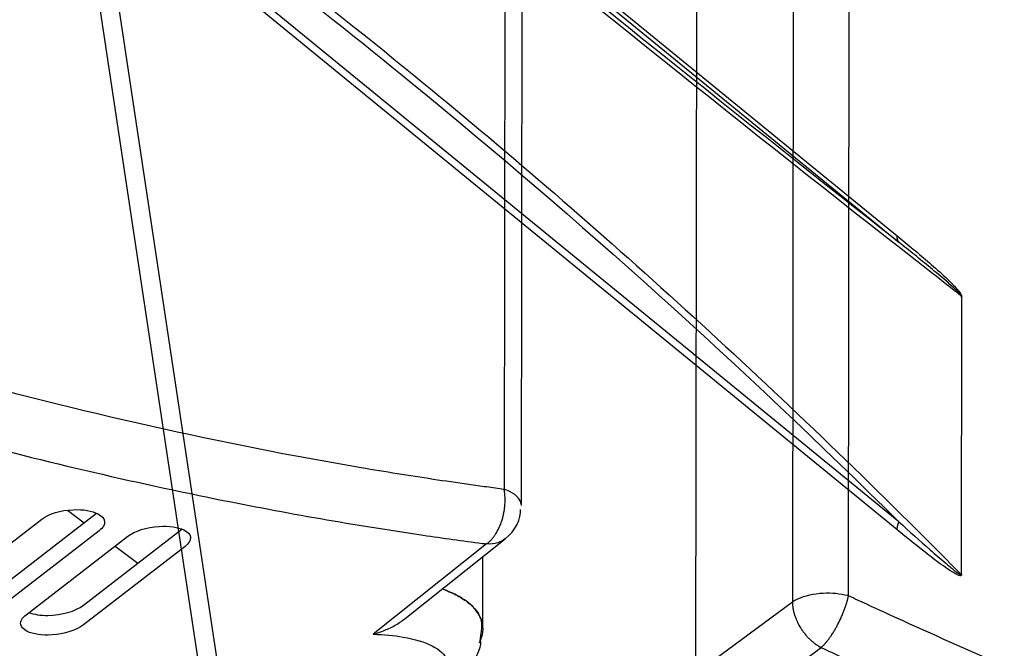
# Model space of a CAD drawing. Extents: x -448 to 1896, y -1204 to 835.
# Drawn here: x 86 to 202, y -721 to -647 of the extents above; entities that cross this region are included whole.
import ezdxf

# ---------------------------------------------------------------- set-up
doc = ezdxf.new("R2010")
doc.units = 0
doc.header["$MEASUREMENT"] = 0
doc.layers.add('7', color=7, linetype='CONTINUOUS')
doc.layers.add('8', color=7, linetype='CONTINUOUS')

msp = doc.modelspace()

# ---------------------------------------------------------------- linework, layer by layer
at = {"layer": '7', "color": 150, "linetype": 'CONTINUOUS'}
for p, q in [((143.22634, -432.91308), (142.87838, -702.36582)), ((144.89414, -704.26196), (145.24178, -434.80889)), ((177.0694, -446.16162), (176.72177, -715.61469)), ((183.30374, -714.87415), (183.65137, -445.42108)), ((165.69685, -453.60905), (165.34888, -723.36383)), ((83.382213, -714.14054), (95.018717, -705.15718)), ((76.658477, -715.07374), (88.596439, -705.85838)), ((95.317201, -707.23043), (83.379239, -716.44644)), ((93.463687, -715.97753), (105.04252, -707.03724)), ((86.739621, -717.08984), (98.677582, -707.87316)), ((131.23154, -717.54917), (143.00957, -708.16627)), ((105.39867, -709.07237), (93.460713, -718.29004)), ((140.79916, -708.7786), (127.49147, -719.38219)), ((140.35668, -718.7388), (140.36769, -710.27093)), ((176.72177, -715.61469), (165.31749, -724.03828)), ((166.11751, -731.26695), (180.09933, -720.94292))]:
    msp.add_line(p, q, dxfattribs=at)
at = {"layer": '7', "color": 250, "linetype": 'CONTINUOUS'}
for p, q in [((91.596691, -704.81042), (93.555374, -706.28688)), ((97.18683, -709.02428), (99.859639, -711.03905))]:
    msp.add_line(p, q, dxfattribs=at)
for points in [[(1.858999, -724.42912, -0.000000055), (1.711981, -724.28294, -0.0000000637), (1.564962, -724.13675, -0.0000000713), (1.417943, -723.99057, -0.00000008), (1.270923, -723.84439, -0.0000000878), (1.123903, -723.6982, -0.0000000964), (0.976884, -723.55202, -0.000000104), (0.829864, -723.40584, -0.0000001128), (0.682843, -723.25965, -0.0000001204), (0.535823, -723.11347, -0.0000001291), (0.388803, -722.96728, -0.0000001369), (0.241783, -722.8211, -0.0000001456), (0.094761, -722.67491, -0.0000001531), (-0.052258, -722.52873, -0.0000001618), (-0.199274, -722.38254, -0.0000001696), (-0.346299, -722.23635, -0.0000001787), (-0.493338, -722.09015, -0.0000001858)], [(-1.816494, -720.77449, -0.0000000658), (-1.945216, -720.6465, -0.000000353)], [(-2.365151, -720.22893, -0.0000003167), (-2.698598, -719.89737, -0.000000166)]]:
    msp.add_lwpolyline(points, format="xyb", dxfattribs=at)
at = {"layer": '7', "color": 150, "linetype": 'CONTINUOUS'}
msp.add_lwpolyline([(144.89425, -704.26196), (144.89425, -704.26196), (144.89425, -704.26196), (144.89425, -704.26196, 0.0000006547), (144.89425, -704.26196), (144.89425, -704.26196), (144.89425, -704.26196, 0.000000323), (144.89425, -704.26196, -0.0000006636), (144.89425, -704.26196, 0.0000003289), (144.89425, -704.26196, 0.0000003259), (144.89425, -704.26196), (144.89425, -704.26196), (144.89425, -704.26196, 0.000000323), (144.89425, -704.26196, 0.0000003289), (144.89425, -704.26196, 0.0000003289), (144.89425, -704.26196, -0.0000003289), (144.89425, -704.26196, 0.0000006547), (144.89425, -704.26196), (144.89425, -704.26196, -0.0000003289), (144.89425, -704.26196, -0.0000003348), (144.89425, -704.26196), (144.89425, -704.26196), (144.89425, -704.26196, 0.000000323), (144.89425, -704.26196, 0.0000003348), (144.89425, -704.26196, 0.0000003641), (144.89425, -704.26196, 0.0000003229), (144.89425, -704.26196, -0.0000004703), (144.89425, -704.26196, -0.0000009574), (144.89425, -704.26196, -0.000000764), (144.89425, -704.26196, -0.0000007828), (144.89425, -704.26196, -0.000000531), (144.89425, -704.26196, 0.0000001734), (144.89425, -704.26196), (144.89425, -704.26196), (144.89425, -704.26196, -0.0000003543), (144.89425, -704.26196, 0.0000006541), (144.89425, -704.26196, -0.0000003761), (144.89425, -704.26196, -0.0000005001), (144.89425, -704.26196, 0.0000000941)], format="xyb", dxfattribs=at)
for points, knots in [([(142.87838, -702.36582), (142.53174, -702.31997), (142.18527, -702.27381), (141.49167, -702.18137), (141.14472, -702.13497), (140.10328, -701.99448), (139.40817, -701.89873), (137.32014, -701.60477), (135.92503, -701.40134), (131.73039, -700.76991), (128.92184, -700.31945), (109.79468, -697.06727), (93.129018, -693.32662), (65.069895, -685.56654), (53.879588, -682.10013), (31.332452, -674.37989), (19.999922, -670.13489), (0.094962, -662.04058), (-8.443235, -658.36467), (-18.41308, -653.83365), (-19.836654, -653.1811), (-21.971868, -652.19355), (-22.683522, -651.86232), (-23.395229, -651.53084)], [0, 0, 0, 0, 0.0066220739, 0.0066220739, 0.013244126, 0.013244126, 0.026488255, 0.026488255, 0.052976782, 0.052976782, 0.10595545, 0.10595545, 0.41224283, 0.41224283, 0.61241079, 0.61241079, 0.81250353, 0.81250353, 0.96251743, 0.96251743, 0.98750629, 0.98750629, 1, 1, 1, 1]), ([(-26.599305, -657.59962), (-26.509981, -657.64123), (-26.420638, -657.68323), (-25.705568, -658.01754), (-25.07966, -658.3088), (-22.307459, -659.59367), (-20.161472, -660.57578), (-15.153618, -662.83744), (-12.292316, -664.10648), (-3.709021, -667.84481), (2.00805, -670.24296), (19.143207, -677.15591), (30.525967, -681.38168), (53.281006, -689.09095), (64.633677, -692.5601), (87.087423, -698.66288), (98.171617, -701.29412), (117.28572, -705.15688), (125.36811, -706.57156), (135.68255, -708.09047), (137.99815, -708.41258), (140.46997, -708.73579), (140.63458, -708.757), (140.79916, -708.7786)], [0, 0, 0, 0, 0.0015602168, 0.0015602168, 0.012481761, 0.012481761, 0.049927658, 0.049927658, 0.099856368, 0.099856368, 0.1997247, 0.1997247, 0.39948034, 0.39948034, 0.60139416, 0.60139416, 0.80265653, 0.80265653, 0.95310772, 0.95310772, 0.99687569, 0.99687569, 1, 1, 1, 1]), ([(140.79916, -708.7786), (140.82989, -708.75656), (140.8902, -708.71333), (141.00553, -708.62271), (141.11538, -708.52802), (141.21949, -708.42974), (141.29254, -708.35695), (141.36196, -708.28415), (141.44801, -708.18946), (141.54697, -708.07309), (141.65491, -707.93547), (141.75013, -707.80497), (141.85508, -707.65172), (141.96908, -707.47151), (142.09052, -707.25981), (142.2, -707.05013), (142.32727, -706.78305), (142.46083, -706.46358), (142.60681, -706.04969), (142.73007, -705.62283), (142.83757, -705.14403), (142.90203, -704.74997), (142.93884, -704.4331), (142.95922, -704.20499), (142.97322, -703.97837), (142.98091, -703.73416), (142.9815, -703.5032), (142.9759, -703.31126), (142.96913, -703.1728), (142.96348, -703.08322), (142.95779, -703.00586), (142.95229, -702.93911), (142.94635, -702.87491), (142.94004, -702.81278), (142.93352, -702.7525), (142.92665, -702.69381), (142.91973, -702.63953), (142.91231, -702.58462), (142.90442, -702.52902), (142.89578, -702.47229), (142.88858, -702.42708), (142.88286, -702.39197), (142.87992, -702.37463), (142.87838, -702.36582)], [0, 0, 0, 0, 0.020391134, 0.040147216, 0.077750079, 0.095600663, 0.11281601, 0.12939609, 0.1453409, 0.17532273, 0.20276398, 0.22766475, 0.25002519, 0.28733092, 0.32290746, 0.3567544, 0.38887153, 0.44790088, 0.50001564, 0.56693018, 0.62498765, 0.69344443, 0.72320231, 0.7499723, 0.78328024, 0.81247648, 0.84644572, 0.87498062, 0.88923807, 0.90220122, 0.91121672, 0.92066239, 0.92941877, 0.93749008, 0.94618414, 0.954282, 0.96179431, 0.96874503, 0.97719112, 0.9850976, 0.9926231, 0.99631269, 1, 1, 1, 1]), ([(144.89414, -704.26196), (144.8943, -704.21687), (144.89162, -704.17169), (144.82093, -703.58589), (144.36278, -703.07072), (143.37906, -702.56132), (143.15195, -702.46338), (142.89447, -702.37162), (142.88634, -702.36887), (142.87838, -702.36582)], [0.37439918, 0.37439918, 0.37439918, 0.37439918, 0.41280409, 0.41280409, 0.87181785, 0.87181785, 0.99602685, 0.99602685, 1, 1, 1, 1]), ([(88.596439, -705.85838), (89.390196, -705.24564), (90.789455, -704.82107), (93.433641, -704.70328), (94.4926, -704.87821), (95.625113, -705.46507), (95.891033, -705.75966), (96.010795, -706.46542), (95.788957, -706.86622), (95.317201, -707.23043)], [0, 0, 0, 0, 0.3492268, 0.3492268, 0.62091756, 0.62091756, 0.79643368, 0.79643368, 1, 1, 1, 1]), ([(98.677582, -707.87316), (99.47498, -707.25775), (100.88134, -706.81603), (103.5252, -706.65159), (104.58025, -706.80121), (105.70783, -707.34907), (105.97286, -707.62994), (106.0919, -708.31391), (105.87025, -708.70839), (105.39867, -709.07237)], [0, 0, 0, 0, 0.35026484, 0.35026484, 0.62158331, 0.62158331, 0.79676564, 0.79676564, 1, 1, 1, 1]), ([(143.00957, -708.16627), (142.75311, -708.37033), (142.45973, -708.5282), (141.72815, -708.76932), (141.27268, -708.81853), (140.79916, -708.7786)], [0.55532476, 0.55532476, 0.55532476, 0.55532476, 0.75, 0.75, 1, 1, 1, 1]), ([(139.8957, -717.05943), (139.88395, -717.03953), (139.87249, -717.01958), (139.50115, -716.40365), (138.95098, -715.85102), (137.8358, -715.0886), (137.39992, -714.84075), (136.67507, -714.49467), (136.42261, -714.38408), (135.97869, -714.20538), (135.79331, -714.13492), (135.60302, -714.06663)], [0, 0, 0, 0, 0.012513993, 0.012513993, 0.38757166, 0.38757166, 0.58716658, 0.58716658, 0.68675928, 0.68675928, 0.75488386, 0.75488386, 0.75488386, 0.75488386]), ([(135.60326, -714.06644), (135.88677, -714.16822), (136.15942, -714.27489), (136.96985, -714.6204), (137.46712, -714.87491), (138.36412, -715.43125), (138.75887, -715.73269), (139.34092, -716.29177), (139.55459, -716.54097), (139.78308, -716.87438), (139.83155, -716.95034), (139.88333, -717.03759), (139.88937, -717.04854), (139.89603, -717.05943)], [0.24535063, 0.24535063, 0.24535063, 0.24535063, 0.34696905, 0.34696905, 0.56051437, 0.56051437, 0.78017139, 0.78017139, 0.94502216, 0.94502216, 0.99312811, 0.99312811, 1, 1, 1, 1]), ([(183.30374, -714.87415), (183.27637, -714.86718), (183.24932, -714.86002), (182.34293, -714.6316), (181.34276, -714.53824), (179.20593, -714.64278), (178.13876, -714.88254), (177.11005, -715.36965), (176.91389, -715.48141), (176.73284, -715.60689), (176.72743, -715.61085), (176.72177, -715.61469)], [0, 0, 0, 0, 0.012459105, 0.012459105, 0.41279484, 0.41279484, 0.87182147, 0.87182147, 0.99602244, 0.99602244, 1, 1, 1, 1]), ([(176.72177, -715.61469), (176.72234, -715.64809), (176.72365, -715.71485), (176.72993, -715.84889), (176.74788, -716.08278), (176.79416, -716.41783), (176.88072, -716.8183), (176.99576, -717.21224), (177.13678, -717.59675), (177.35363, -718.08823), (177.61889, -718.56657), (177.92828, -719.02304), (178.18778, -719.35964), (178.46749, -719.67962), (178.76556, -719.98054), (179.02742, -720.2133), (179.24391, -720.38762), (179.40968, -720.5123), (179.5784, -720.63052), (179.74978, -720.74206), (179.89452, -720.82913), (180.01127, -720.89538), (180.07003, -720.92697), (180.09933, -720.94292)], [0, 0, 0, 0, 0.016741225, 0.033482445, 0.066666177, 0.1321278, 0.19640473, 0.25949735, 0.3214061, 0.3821315, 0.49993851, 0.56179803, 0.62383964, 0.68606407, 0.74847206, 0.81106436, 0.84243708, 0.87385618, 0.90532175, 0.93683388, 0.96839266, 0.98419048, 1, 1, 1, 1]), ([(180.09933, -720.94292), (180.11235, -720.93105), (180.13801, -720.90777), (180.18882, -720.86033), (180.27472, -720.77763), (180.37152, -720.67884), (180.46579, -720.57758), (180.53309, -720.50303), (180.59814, -720.4289), (180.66088, -720.35549), (180.72126, -720.28308), (180.79688, -720.19031), (180.88526, -720.07843), (180.98379, -719.94892), (181.07082, -719.83058), (181.1491, -719.721), (181.24439, -719.5842), (181.35861, -719.41427), (181.48928, -719.21108), (181.61177, -719.01264), (181.72606, -718.82029), (181.86328, -718.58094), (182.00224, -718.32631), (182.14083, -718.05806), (182.28219, -717.77278), (182.41888, -717.48075), (182.54849, -717.18559), (182.64471, -716.9558), (182.72839, -716.74698), (182.80895, -716.53726), (182.88479, -716.32955), (182.9491, -716.14432), (182.99722, -715.99925), (183.03312, -715.88752), (183.06493, -715.78571), (183.09581, -715.68403), (183.12525, -715.5834), (183.15042, -715.49467), (183.16954, -715.42509), (183.18392, -715.37169), (183.19708, -715.322), (183.21033, -715.27118), (183.22341, -715.21934), (183.23641, -715.16674), (183.24648, -715.12553), (183.25395, -715.09453), (183.26178, -715.06159), (183.26964, -715.02778), (183.27759, -714.99311), (183.28498, -714.96047), (183.29201, -714.92863), (183.29871, -714.89732), (183.30199, -714.88188), (183.30374, -714.87415)], [0, 0, 0, 0, 0.010273178, 0.020387686, 0.04014009, 0.077736779, 0.095584866, 0.1127981, 0.12937648, 0.14531997, 0.16062858, 0.17530231, 0.20274367, 0.22764611, 0.2500098, 0.26887853, 0.287315, 0.32288773, 0.35673148, 0.38884606, 0.41923132, 0.44788727, 0.50000135, 0.53457262, 0.56692973, 0.62498642, 0.66071522, 0.69345841, 0.72321501, 0.74998565, 0.78328789, 0.81248538, 0.83014695, 0.84645165, 0.86139869, 0.87498963, 0.89149283, 0.90624177, 0.9148431, 0.92291803, 0.93046737, 0.93749447, 0.94618521, 0.95428168, 0.96179442, 0.96533868, 0.96874722, 0.97719131, 0.98120314, 0.98509682, 0.99262227, 0.99631218, 1, 1, 1, 1]), ([(349.57734, -765.70912), (349.23059, -765.66318), (348.88412, -765.61703), (348.19052, -765.52458), (347.84357, -765.47818), (346.80213, -765.3377), (346.10702, -765.24195), (344.01898, -764.94798), (342.62387, -764.74455), (338.42923, -764.11313), (335.62069, -763.66266), (316.49352, -760.41048), (299.82786, -756.66984), (271.76874, -748.90975), (260.57843, -745.44334), (238.03129, -737.7231), (226.69877, -733.4781), (206.79381, -725.3838), (198.25561, -721.70788), (188.28576, -717.17686), (186.86219, -716.52432), (184.72698, -715.53676), (184.01532, -715.20553), (183.30374, -714.87415)], [0, 0, 0, 0, 0.006622073, 0.006622073, 0.013244124, 0.013244124, 0.026488251, 0.026488251, 0.052976774, 0.052976774, 0.10595544, 0.10595544, 0.41224277, 0.41224277, 0.6124107, 0.6124107, 0.81250351, 0.81250351, 0.96251742, 0.96251742, 0.98750629, 0.98750629, 1, 1, 1, 1]), ([(87.07309, -716.83243), (87.642252, -717.06207), (88.416136, -717.18281), (90.921001, -717.14926), (92.562676, -716.67319), (93.463687, -715.97753)], [0.4082172, 0.4082172, 0.4082172, 0.4082172, 0.61271663, 0.61271663, 1, 1, 1, 1]), ([(93.460713, -718.29004), (92.663243, -718.90574), (91.257453, -719.36057), (88.615883, -719.5409), (87.560531, -719.39306), (86.431237, -718.83581), (86.165724, -718.54882), (86.046228, -717.85309), (86.268025, -717.45396), (86.739621, -717.08984)], [0, 0, 0, 0, 0.35027966, 0.35027966, 0.62154091, 0.62154091, 0.79675616, 0.79675616, 1, 1, 1, 1]), ([(127.49147, -719.38219), (127.72031, -719.31823), (128.17945, -719.17649), (128.85397, -718.92412), (129.51328, -718.62961), (130.144, -718.29604), (130.71972, -717.93526), (131.07256, -717.67573), (131.23154, -717.54917)], [0, 0, 0, 0, 0.018396789, 0.037038977, 0.055201127, 0.073518161, 0.091375564, 0.10692674, 0.10692674, 0.10692674, 0.10692674]), ([(140.05663, -720.17925), (140.35641, -718.31821), (140.2777, -717.91023), (140.05765, -717.36272), (139.98279, -717.20973), (139.8957, -717.05943)], [3.3155457, 3.3155457, 3.3155457, 3.3155457, 3.6590486, 3.6590486, 3.7952796, 3.7952796, 3.7952796, 3.7952796]), ([(139.89603, -717.05943), (139.90951, -717.08339), (139.92337, -717.10732), (140.12139, -717.46793), (140.24577, -717.81703), (140.38052, -718.58863), (140.37188, -719.01216), (140.21621, -719.76561), (140.10587, -720.09035), (139.9522, -720.41767)], [0, 0, 0, 0, 0.012501746, 0.012501746, 0.18770954, 0.18770954, 0.38738259, 0.38738259, 0.53532285, 0.53532285, 0.53532285, 0.53532285]), ([(127.49147, -719.38219), (128.75991, -719.41848), (129.94634, -719.52942), (132.3762, -719.94554), (133.53848, -720.29864), (135.30704, -721.20919), (135.91398, -721.76738), (136.48665, -723.03662), (136.45104, -723.74843), (135.90763, -724.87225), (135.64547, -725.25613), (134.96714, -726.03021), (134.55081, -726.4206), (134.06452, -726.80781)], [0, 0, 0, 0, 0.61549496, 0.61549496, 1.410005, 1.410005, 2.2044151, 2.2044151, 2.9998518, 2.9998518, 3.3975488, 3.3975488, 3.7952796, 3.7952796, 3.7952796, 3.7952796]), ([(136.12258, -726.18623), (136.1248, -726.18446), (136.14213, -726.17084), (136.18993, -726.1322), (136.32334, -726.02527), (136.57841, -725.81197), (137.01938, -725.42943), (137.8689, -724.60495), (139.49863, -722.66743), (140.35694, -720.41729), (140.05663, -720.17925)], [0, 0, 0, 0, 0.0008763, 0.0073130854, 0.020175534, 0.057616741, 0.11746227, 0.21719585, 0.45851828, 1, 1, 1, 1]), ([(180.09933, -720.94292), (180.18886, -720.98444), (180.27821, -721.02644), (180.99328, -721.36075), (181.61918, -721.65201), (184.39139, -722.93688), (186.53737, -723.91899), (191.54523, -726.18066), (194.40653, -727.44969), (202.98982, -731.18802), (208.70689, -733.58617), (225.84205, -740.49912), (237.22481, -744.72489), (259.97985, -752.43416), (271.33252, -755.90331), (293.78627, -762.0061), (304.87046, -764.63734), (323.98456, -768.5001), (332.06695, -769.91477), (342.38139, -771.43369), (344.69699, -771.75579), (347.16881, -772.07901), (347.33343, -772.10022), (347.49813, -772.1219)], [0, 0, 0, 0, 0.0015602168, 0.0015602168, 0.012481761, 0.012481761, 0.049927658, 0.049927658, 0.099856368, 0.099856368, 0.1997247, 0.1997247, 0.39948034, 0.39948034, 0.60139416, 0.60139416, 0.80265653, 0.80265653, 0.95310772, 0.95310772, 0.99687569, 0.99687569, 1, 1, 1, 1])]:
    msp.add_open_spline(points, degree=3, knots=knots, dxfattribs=at)
msp.add_open_spline([(143.00957, -708.16627), (144.18447, -707.23891), (144.903, -705.7615), (144.79699, -704.72328)], degree=3, dxfattribs=at)
at = {"layer": '8', "color": 7, "linetype": 'CONTINUOUS'}
for p, q in [((68.673476, -453.75367), (129.26441, -855.92713)), ((127.18158, -856.6761), (66.590643, -454.50264))]:
    msp.add_line(p, q, dxfattribs=at)
at = {"layer": '8', "color": 150, "linetype": 'CONTINUOUS'}
for p, q in [((89.368006, -591.11436), (189.01439, -672.59562)), ((89.46729, -591.77336), (189.23682, -673.35523)), ((189.21039, -706.17838), (95.110878, -629.23281)), ((188.98659, -707.09863), (95.300477, -630.49127)), ((196.57376, -679.78428), (196.54733, -712.27345))]:
    msp.add_line(p, q, dxfattribs=at)
for points in [[(189.23682, -673.35523), (189.22267, -673.33507, -0.0059637803), (189.20893, -673.31448, -0.0058903844), (189.19561, -673.29344, -0.005835635), (189.1827, -673.27198, -0.0058181571), (189.17024, -673.25009, -0.0057821588), (189.1582, -673.22779, -0.0057395621), (189.14662, -673.20508, -0.0056904913), (189.13548, -673.18198, -0.0056466309), (189.12482, -673.15849, -0.005594837), (189.11461, -673.13462, -0.0055452067), (189.10488, -673.11038, -0.0054872702), (189.09563, -673.08579, -0.0054300812), (189.08686, -673.06084, -0.005373727), (189.07857, -673.03557, -0.00532455), (189.07079, -673.00996, -0.005248961), (189.06349, -672.98406, -0.0051573419), (189.0567, -672.95785, -0.0051363539), (189.0504, -672.93134, -0.005172271), (189.04462, -672.9045, -0.0049632016), (189.03933, -672.87752, -0.0045843236), (189.03456, -672.85046, -0.0049826904), (189.03028, -672.82271, -0.0058326007), (189.02652, -672.79405, -0.0043817391), (189.02327, -672.767, -0.0015425262), (189.0206, -672.74244, -0.0060353996), (189.0183, -672.71051, -0.010103955), (189.01622, -672.66089, -0.004860107), (189.01439, -672.59562, -0.002560115)], [(189.21039, -706.17838), (189.19619, -706.20874, 0.0032265813), (189.1824, -706.23923, 0.0032278391), (189.16903, -706.26987, 0.0032430378), (189.15607, -706.30063, 0.0032797181), (189.14356, -706.33151, 0.0033108336), (189.13147, -706.36249, 0.003338605), (189.11984, -706.39355, 0.0033672318), (189.10866, -706.42468, 0.003398954), (189.09794, -706.45586, 0.0034306791), (189.08769, -706.48709, 0.0034633458), (189.07791, -706.51835, 0.003495586), (189.06861, -706.54962, 0.0035273811), (189.05979, -706.58089, 0.0035644853), (189.05146, -706.61215, 0.0036053361), (189.04363, -706.64338, 0.0036329981), (189.03628, -706.67456, 0.0036467766), (189.02945, -706.70567, 0.003715259), (189.0231, -706.73673, 0.0038264259), (189.01727, -706.76775, 0.0037604798), (189.01194, -706.79856, 0.0035505918), (189.00713, -706.82907, 0.0039487913), (189.00281, -706.85993, 0.0047457158), (188.99899, -706.89132, 0.0036663651), (188.99571, -706.92072, 0.0013099644), (188.993, -706.94723, 0.005196405), (188.99065, -706.98084, 0.0091222987), (188.98851, -707.032, 0.0045776424), (188.98659, -707.09863, 0.0024590063)]]:
    msp.add_lwpolyline(points, format="xyb", dxfattribs=at)
for points, knots in [([(189.23682, -673.35523), (170.75657, -658.86511), (138.16514, -632.74834), (103.97831, -604.41574), (89.54707, -592.30291)], [14.975989, 14.975989, 14.975989, 14.975989, 116.315, 188.12141, 188.12141, 188.12141, 188.12141]), ([(196.55213, -679.66346), (195.42406, -678.78407), (194.29366, -677.90157), (173.52876, -661.6676), (139.68703, -634.58541), (104.11981, -605.1088), (89.646121, -592.96036)], [2.0397298, 2.0397298, 2.0397298, 2.0397298, 8.2730873, 8.2730873, 116.315, 188.27715, 188.27715, 188.27715, 188.27715]), ([(94.427201, -624.69489), (107.24738, -633.90525), (141.16709, -659.92526), (173.50638, -689.26715), (194.26758, -710.0735), (195.39778, -711.21256), (196.5257, -712.35583)], [52.329418, 52.329418, 52.329418, 52.329418, 116.315, 224.35692, 224.35692, 230.59028, 230.59028, 230.59028, 230.59028]), ([(94.610242, -625.90983), (107.29061, -635.03127), (139.73558, -659.93531), (170.73306, -687.88356), (189.21039, -706.17838)], [52.963306, 52.963306, 52.963306, 52.963306, 116.315, 217.65407, 217.65407, 217.65407, 217.65407]), ([(189.01439, -672.59562), (189.64817, -673.11377), (190.2819, -673.63634), (191.54971, -674.69582), (192.18379, -675.23249), (193.45392, -676.33355), (194.09017, -676.89612), (195.04471, -677.79252), (195.36444, -678.10081), (195.84318, -678.60048), (196.00408, -678.77436), (196.24129, -679.0589), (196.31988, -679.15761), (196.43552, -679.3234), (196.47494, -679.38363), (196.53077, -679.48537), (196.54964, -679.52328), (196.58339, -679.60928), (196.59684, -679.66001), (196.59678, -679.73792), (196.58703, -679.76529), (196.57376, -679.78428)], [2, 2, 2, 2, 5.2824711, 5.2824711, 8.5672107, 8.5672107, 11.864847, 11.864847, 13.527537, 13.527537, 14.372199, 14.372199, 14.794699, 14.794699, 15.01877, 15.01877, 15.14154, 15.14154, 15.283821, 15.283821, 15.407246, 15.407246, 15.407246, 15.407246]), ([(196.55213, -679.66346), (196.55314, -679.64341), (196.54102, -679.61384), (196.50972, -679.5596), (196.492, -679.53418), (196.43935, -679.46403), (196.40192, -679.4201), (196.29187, -679.29648), (196.21676, -679.21921), (195.98978, -678.99243), (195.83535, -678.8478), (195.37545, -678.42594), (195.06765, -678.15635), (194.14789, -677.36273), (193.53367, -676.85013), (192.30633, -675.83656), (191.69295, -675.33639), (190.46554, -674.34197), (189.85148, -673.84783), (189.23682, -673.35523)], [2, 2, 2, 2, 2.1422808, 2.1422808, 2.2650504, 2.2650504, 2.4891221, 2.4891221, 2.9116219, 2.9116219, 3.7562841, 3.7562841, 5.4189738, 5.4189738, 8.71661, 8.71661, 12.00135, 12.00135, 15.283821, 15.283821, 15.283821, 15.283821]), ([(189.21039, -706.17838), (190.43647, -707.28323), (191.66103, -708.38309), (193.49427, -709.99861), (194.10558, -710.53266), (195.05383, -711.33563), (195.39298, -711.61863), (195.8784, -711.99943), (196.02807, -712.11383), (196.24159, -712.26113), (196.30863, -712.30516), (196.40641, -712.35848), (196.43992, -712.3747), (196.48425, -712.38665), (196.49823, -712.38842), (196.51959, -712.38179), (196.52638, -712.37233), (196.5257, -712.35583)], [2.1234253, 2.1234253, 2.1234253, 2.1234253, 8.6733961, 8.6733961, 11.955529, 11.955529, 13.786766, 13.786766, 14.606977, 14.606977, 14.987384, 14.987384, 15.192965, 15.192965, 15.299093, 15.299093, 15.407417, 15.407417, 15.407417, 15.407417]), ([(196.54733, -712.27345), (196.56064, -712.31445), (196.57033, -712.35772), (196.57028, -712.42568), (196.56251, -712.4505), (196.53916, -712.4834), (196.52416, -712.493), (196.47689, -712.51105), (196.4415, -712.51065), (196.33851, -712.49778), (196.26824, -712.47437), (196.04481, -712.3859), (195.88873, -712.30206), (195.38307, -712.01079), (195.03072, -711.77382), (194.04647, -711.08724), (193.41315, -710.61131), (191.51581, -709.15274), (190.25104, -708.13266), (188.98659, -707.09863)], [2, 2, 2, 2, 2.1234253, 2.1234253, 2.2317493, 2.2317493, 2.3378776, 2.3378776, 2.5434579, 2.5434579, 2.9238649, 2.9238649, 3.744076, 3.744076, 5.5753133, 5.5753133, 8.8574462, 8.8574462, 15.407417, 15.407417, 15.407417, 15.407417])]:
    msp.add_open_spline(points, degree=3, knots=knots, dxfattribs=at)
for points in [[(196.57376, -679.78428), (196.56625, -679.74422), (196.55932, -679.70385), (196.55213, -679.66346)], [(196.5257, -712.35583), (196.53287, -712.32835), (196.53986, -712.30104), (196.54733, -712.27345)]]:
    msp.add_open_spline(points, degree=3, dxfattribs=at)

doc.saveas('drawing.dxf')
